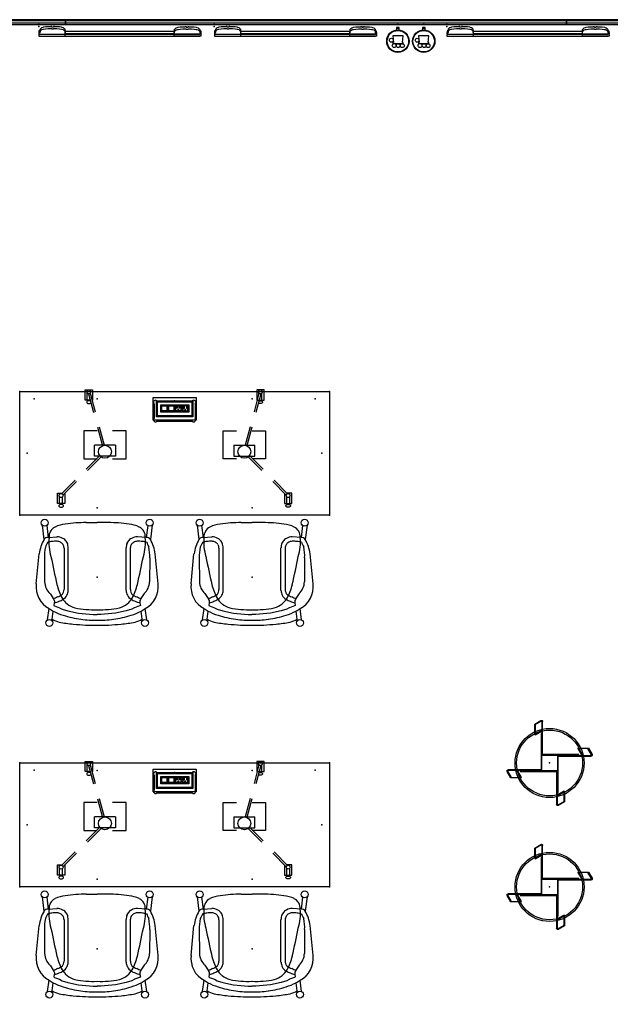
# Model space of a CAD drawing. Units: inches. Extents: x -305 to 305, y -225 to 188.
# Drawn here: x -130 to -16, y -3 to 187 of the extents above; entities that cross this region are included whole.
import ezdxf

# ---------------------------------------------------------------- set-up
doc = ezdxf.new("R2010")
doc.units = ezdxf.units.IN
doc.header["$MEASUREMENT"] = 0
for name, color, linetype in [('DISPLAY', 5, 'Continuous'), ('ELEC', 1, 'Continuous'), ('SEAT', 5, 'Continuous'), ('TABLE', 6, 'Continuous'), ('WALL', 7, 'Continuous')]:
    doc.layers.add(name, color=color, linetype=linetype)

# ---------------------------------------------------------------- blocks, each defined once
blk = doc.blocks.new('sam3lmp-2460_0p')
at = {"layer": 'ELEC'}
for p, q in [((25.84, -1.17), (34.16, -1.17)), ((25.84, -5.59), (25.84, -1.17)), ((26.5, -1.83), (33.5, -1.83)), ((26.5, -4.93), (26.5, -1.83)), ((33.5, -1.83), (33.5, -4.93)), ((34.16, -1.17), (34.16, -5.59)), ((26.68, -2.01), (33.32, -2.01)), ((26.68, -4.76), (26.68, -2.01)), ((27.32, -2.6, 0), (32.76, -2.6, 0)), ((27.32, -4.02, 0), (27.32, -2.6, 0)), ((27.47, -3, 0), (27.47, -2.8, 0)), ((27.47, -3.46, 0), (27.47, -3.08, 0)), ((27.47, -3.79, 0), (27.47, -3.52, 0)), ((27.51, -3.27, 0), (27.51, -2.85, 0)), ((27.51, -3.73, 0), (27.51, -3.31, 0)), ((27.52, -2.75, 0), (27.97, -2.75, 0)), ((27.57, -2.79, 0), (27.97, -2.79, 0)), ((27.98, -3.8, 0), (27.57, -3.8, 0)), ((28.01, -2.75, 0), (28.51, -2.75, 0)), ((28.01, -2.79, 0), (28.45, -2.79, 0)), ((28.45, -3.8, 0), (28.04, -3.8, 0)), ((28.52, -2.85, 0), (28.52, -3.24, 0)), ((28.52, -3.27, 0), (28.52, -3.73, 0)), ((28.56, -2.8, 0), (28.56, -3.05, 0)), ((28.56, -3.1, 0), (28.56, -3.39, 0)), ((28.56, -3.49, 0), (28.56, -3.79, 0)), ((28.69, -4.02, 0), (28.69, -2.6, 0)), ((28.82, -3, 0), (28.82, -2.8, 0)), ((28.82, -3.46, 0), (28.82, -3.08, 0)), ((28.82, -3.79, 0), (28.82, -3.52, 0)), ((28.86, -3.27, 0), (28.86, -2.85, 0)), ((28.86, -3.73, 0), (28.86, -3.31, 0)), ((28.87, -2.75, 0), (29.32, -2.75, 0)), ((28.92, -2.79, 0), (29.32, -2.79, 0)), ((29.33, -3.8, 0), (28.92, -3.8, 0)), ((29.36, -2.75, 0), (29.86, -2.75, 0)), ((29.36, -2.79, 0), (29.8, -2.79, 0)), ((29.8, -3.8, 0), (29.39, -3.8, 0)), ((29.87, -2.85, 0), (29.87, -3.24, 0)), ((29.87, -3.27, 0), (29.87, -3.73, 0)), ((29.91, -2.8, 0), (29.91, -3.05, 0)), ((29.91, -3.1, 0), (29.91, -3.39, 0)), ((29.91, -3.49, 0), (29.91, -3.79, 0)), ((30.04, -4.02, 0), (30.04, -2.6, 0)), ((30.17, -3, 0), (30.17, -2.8, 0)), ((30.17, -3.46, 0), (30.17, -3.08, 0)), ((30.17, -3.79, 0), (30.17, -3.52, 0)), ((30.21, -3.27, 0), (30.21, -2.85, 0)), ((30.21, -3.73, 0), (30.21, -3.31, 0)), ((30.22, -2.75, 0), (30.67, -2.75, 0)), ((30.27, -2.79, 0), (30.67, -2.79, 0)), ((30.68, -3.8, 0), (30.27, -3.8, 0)), ((30.39, -2.9, 0), (30.5, -2.9, 0)), ((30.39, -3.07, 0), (30.39, -2.9, 0)), ((30.39, -3.27, 0), (30.39, -3.1, 0)), ((30.5, -3.27, 0), (30.39, -3.27, 0)), ((30.5, -2.9, 0), (30.5, -3.08, 0)), ((30.5, -3.11, 0), (30.5, -3.27, 0)), ((30.61, -3.69, 0), (30.61, -3.6, 0)), ((30.61, -3.69, 0), (30.71, -3.69, 0)), ((30.71, -2.75, 0), (31.21, -2.75, 0)), ((30.71, -2.79, 0), (31.15, -2.79, 0)), ((30.71, -3.69, 0), (30.81, -3.69, 0)), ((31.15, -3.8, 0), (30.74, -3.8, 0)), ((30.81, -3.69, 0), (30.81, -3.6, 0)), ((30.89, -2.9, 0), (31, -2.9, 0)), ((30.89, -3.07, 0), (30.89, -2.9, 0)), ((30.89, -3.27, 0), (30.89, -3.1, 0)), ((31, -3.27, 0), (30.89, -3.27, 0)), ((31, -2.9, 0), (31, -3.07, 0)), ((31, -3.1, 0), (31, -3.27, 0)), ((31.22, -2.85, 0), (31.22, -3.24, 0)), ((31.22, -3.27, 0), (31.22, -3.73, 0)), ((31.26, -2.8, 0), (31.26, -3.05, 0)), ((31.26, -3.1, 0), (31.26, -3.39, 0)), ((31.26, -3.49, 0), (31.26, -3.79, 0)), ((31.52, -2.8, 0), (31.52, -3.05, 0)), ((31.52, -3.1, 0), (31.52, -3.39, 0)), ((31.52, -3.49, 0), (31.52, -3.79, 0)), ((31.56, -2.85, 0), (31.56, -3.24, 0)), ((31.56, -3.27, 0), (31.56, -3.73, 0)), ((32.06, -2.75, 0), (31.57, -2.75, 0)), ((32.07, -2.79, 0), (31.62, -2.79, 0)), ((31.62, -3.8, 0), (32.03, -3.8, 0)), ((31.88, -2.9, 0), (31.77, -2.9, 0)), ((31.77, -2.9, 0), (31.77, -3.07, 0)), ((31.77, -3.1, 0), (31.77, -3.27, 0)), ((31.77, -3.27, 0), (31.88, -3.27, 0)), ((31.88, -3.07, 0), (31.88, -2.9, 0)), ((31.88, -3.27, 0), (31.88, -3.1, 0)), ((31.96, -3.69, 0), (31.96, -3.6, 0)), ((32.06, -3.69, 0), (31.96, -3.69, 0)), ((32.16, -3.69, 0), (32.07, -3.69, 0)), ((32.09, -3.8, 0), (32.5, -3.8, 0)), ((32.56, -2.75, 0), (32.11, -2.75, 0)), ((32.5, -2.79, 0), (32.11, -2.79, 0)), ((32.16, -3.69, 0), (32.16, -3.6, 0)), ((32.38, -2.9, 0), (32.27, -2.9, 0)), ((32.27, -2.9, 0), (32.27, -3.08, 0)), ((32.27, -3.11, 0), (32.27, -3.27, 0)), ((32.27, -3.27, 0), (32.38, -3.27, 0)), ((32.38, -3.07, 0), (32.38, -2.9, 0)), ((32.38, -3.27, 0), (32.38, -3.1, 0)), ((32.57, -3.27, 0), (32.57, -2.85, 0)), ((32.57, -3.73, 0), (32.57, -3.31, 0)), ((32.61, -3, 0), (32.61, -2.8, 0)), ((32.61, -3.46, 0), (32.61, -3.08, 0)), ((32.61, -3.79, 0), (32.61, -3.52, 0)), ((32.76, -2.6, 0), (32.76, -4.02, 0)), ((33.32, -2.01), (33.32, -4.76)), ((34.16, -5.59), (25.84, -5.59)), ((33.5, -4.93), (26.5, -4.93)), ((33.32, -4.76), (26.68, -4.76)), ((32.76, -4.02, 0), (27.32, -4.02, 0)), ((27.98, -3.84, 0), (27.52, -3.84, 0)), ((28.51, -3.84, 0), (28.05, -3.84, 0)), ((29.33, -3.84, 0), (28.87, -3.84, 0)), ((29.86, -3.84, 0), (29.4, -3.84, 0)), ((30.68, -3.84, 0), (30.22, -3.84, 0)), ((31.21, -3.84, 0), (30.75, -3.84, 0)), ((31.57, -3.84, 0), (32.02, -3.84, 0)), ((32.09, -3.84, 0), (32.56, -3.84, 0))]:
    blk.add_line(p, q, dxfattribs=at)
for centre, radius, start, end in [((27.52, -2.8, 0), 0.05, 90, 180), ((27.52, -3.79, 0), 0.05, 180, 270), ((27.57, -2.85, 0), 0.063, 90, 180), ((27.57, -3.73, 0), 0.063, 180, 270), ((28.45, -2.85, 0), 0.063, 360, 90), ((28.45, -3.73, 0), 0.063, 270, 0), ((28.51, -2.8, 0), 0.05, 0, 90), ((28.51, -3.79, 0), 0.05, 270, 360), ((28.87, -2.8, 0), 0.05, 90, 180), ((28.87, -3.79, 0), 0.05, 180, 270), ((28.92, -2.85, 0), 0.063, 90, 180), ((28.92, -3.73, 0), 0.063, 180, 270), ((29.8, -2.85, 0), 0.063, 360, 90), ((29.8, -3.73, 0), 0.063, 270, 0), ((29.86, -2.8, 0), 0.05, 0, 90), ((29.86, -3.79, 0), 0.05, 270, 360), ((30.22, -2.8, 0), 0.05, 90, 180), ((30.22, -3.79, 0), 0.05, 180, 270), ((30.27, -2.85, 0), 0.063, 90, 180), ((30.27, -3.73, 0), 0.063, 180, 270), ((30.71, -3.6, 0), 0.103, 90.1522, 177.1377), ((30.71, -3.6, 0), 0.103, 2.8623, 81.906), ((31.15, -2.85, 0), 0.063, 360, 90), ((31.15, -3.73, 0), 0.063, 270, 0), ((31.21, -2.8, 0), 0.05, 0, 90), ((31.21, -3.79, 0), 0.05, 270, 360), ((31.57, -2.8, 0), 0.05, 90, 180), ((31.57, -3.79, 0), 0.05, 180, 270), ((31.62, -2.85, 0), 0.063, 90, 180), ((31.62, -3.73, 0), 0.063, 180, 270), ((32.06, -3.6, 0), 0.103, 98.094, 177.1377), ((32.06, -3.6, 0), 0.103, 2.8623, 89.8478), ((32.5, -2.85, 0), 0.063, 360, 90), ((32.5, -3.73, 0), 0.063, 270, 0), ((32.56, -2.8, 0), 0.05, 0, 90), ((32.56, -3.79, 0), 0.05, 270, 360)]:
    blk.add_arc(centre, radius, start, end, dxfattribs=at)
blk.add_point((30, -1.83), dxfattribs=at)
at = {"layer": 'TABLE'}
for p, q in [((0, 0), (60, 0)), ((0, -24), (0, 0)), ((12.67, 0.32), (14.1, 0.32)), ((12.67, -1.68), (12.67, 0.32)), ((13.08, 0.09), (13.08, 0.32)), ((13.68, 0.13), (13.68, 0.32)), ((14.1, 0.32), (14.1, -1.68)), ((47.33, 0.32), (45.9, 0.32)), ((45.9, 0.32), (45.9, -1.68)), ((46.32, 0.13), (46.32, 0.32)), ((46.92, 0.09), (46.92, 0.32)), ((47.33, -1.68), (47.33, 0.32)), ((60, 0), (60, -24)), ((13.62, -1.68), (12.67, -1.68)), ((13.08, -1.88), (12.97, -2.01)), ((13.08, -1.68), (13.08, -0.32)), ((13.21, -1.85), (13.08, -1.88)), ((13.61, -1.85), (13.21, -1.85)), ((13.28, -1.85), (13.28, -1.67)), ((13.29, -0.47), (14.26, -4.07)), ((13.53, -1.67), (13.53, -1.85)), ((13.67, -1.86), (13.61, -1.85)), ((13.66, -0.38), (14.62, -3.97)), ((13.68, -0.47), (13.68, -0.35)), ((14.1, -1.68), (14.01, -1.68)), ((26.02, -1.83), (26.03, -1.83)), ((26.02, -1.83), (26.02, -1.83)), ((26.58, -1.83), (33.42, -1.83)), ((33.97, -1.83), (33.98, -1.83)), ((33.98, -1.83), (33.98, -1.83)), ((46.34, -0.38), (45.38, -3.97)), ((46.71, -0.47), (45.74, -4.07)), ((45.9, -1.68), (47.33, -1.68)), ((46.32, -0.47), (46.32, -0.35)), ((46.33, -1.86), (46.39, -1.85)), ((46.39, -1.85), (46.79, -1.85)), ((46.47, -1.67), (46.47, -1.85)), ((46.72, -1.85), (46.72, -1.67)), ((46.79, -1.85), (46.92, -1.88)), ((46.92, -1.68), (46.92, -0.32)), ((46.92, -1.88), (47.03, -2.01)), ((12.97, -2.01), (12.97, -2.18)), ((12.97, -2.18), (13.08, -2.31)), ((13.08, -2.31), (13.21, -2.35)), ((13.21, -2.35), (13.6, -2.35)), ((13.6, -2.35), (13.73, -2.31)), ((13.73, -2.31), (13.77, -2.26)), ((26.02, -2.39), (26.02, -5.25)), ((33.98, -2.39), (33.98, -5.25)), ((46.27, -2.31), (46.23, -2.26)), ((46.4, -2.35), (46.27, -2.31)), ((46.79, -2.35), (46.4, -2.35)), ((46.92, -2.31), (46.79, -2.35)), ((47.03, -2.18), (46.92, -2.31)), ((47.03, -2.01), (47.03, -2.18)), ((15.04, -6.96), (16.01, -10.56)), ((15.4, -6.87), (16.37, -10.46)), ((26.02, -5.8), (26.02, -5.81)), ((26.02, -5.81), (26.03, -5.81)), ((26.58, -5.81), (33.42, -5.81)), ((33.97, -5.81), (33.98, -5.81)), ((33.98, -5.8), (33.98, -5.81)), ((44.6, -6.87), (43.63, -10.46)), ((44.96, -6.96), (43.99, -10.56)), ((12.4, -7.65), (12.4, -13.05)), ((15, -7.65), (12.4, -7.65)), ((20.6, -7.65), (18, -7.65)), ((20.6, -13.05), (20.6, -7.65)), ((39.4, -13.05), (39.4, -7.65)), ((39.4, -7.65), (42, -7.65)), ((45, -7.65), (47.6, -7.65)), ((47.6, -7.65), (47.6, -13.05)), ((14.45, -12.57), (14.45, -10.45)), ((18.54, -10.45), (18.54, -12.57)), ((41.46, -10.45), (41.46, -12.57)), ((45.55, -12.57), (45.55, -10.45)), ((12.4, -13.05), (15, -13.05)), ((12.87, -15.08), (15.5, -12.45)), ((13.14, -15.35), (15.77, -12.72)), ((18, -13.05), (20.6, -13.05)), ((42, -13.05), (39.4, -13.05)), ((46.86, -15.35), (44.23, -12.72)), ((47.13, -15.08), (44.5, -12.45)), ((47.6, -13.05), (45, -13.05)), ((8.12, -19.83), (10.75, -17.2)), ((8.38, -20.1), (11.01, -17.47)), ((51.62, -20.1), (48.99, -17.47)), ((51.88, -19.83), (49.25, -17.2)), ((7.29, -19.75), (8.2, -19.75)), ((7.29, -21.75), (7.29, -19.75)), ((7.7, -19.99), (7.7, -19.75)), ((7.7, -21.75), (7.7, -20.39)), ((8.3, -21.75), (8.3, -20.43)), ((8.72, -19.75), (8.72, -21.75)), ((51.28, -19.75), (51.28, -21.75)), ((51.7, -21.75), (51.7, -20.43)), ((52.71, -19.75), (51.8, -19.75)), ((52.3, -19.99), (52.3, -19.75)), ((52.3, -21.75), (52.3, -20.39)), ((52.71, -21.75), (52.71, -19.75)), ((8.72, -21.75), (7.29, -21.75)), ((7.7, -21.96), (7.59, -22.09)), ((7.59, -22.09), (7.59, -22.26)), ((7.59, -22.26), (7.7, -22.39)), ((7.83, -21.93), (7.7, -21.96)), ((7.7, -22.39), (7.83, -22.42)), ((8.23, -21.93), (7.83, -21.93)), ((7.83, -22.42), (8.23, -22.42)), ((7.9, -21.92), (7.9, -21.75)), ((8.15, -21.75), (8.15, -21.92)), ((8.35, -21.96), (8.23, -21.93)), ((8.23, -22.42), (8.35, -22.38)), ((8.46, -22.09), (8.35, -21.96)), ((8.35, -22.38), (8.46, -22.26)), ((8.46, -22.26), (8.46, -22.09)), ((51.28, -21.75), (52.71, -21.75)), ((51.54, -22.09), (51.65, -21.96)), ((51.54, -22.26), (51.54, -22.09)), ((51.65, -22.38), (51.54, -22.26)), ((51.65, -21.96), (51.77, -21.93)), ((51.77, -22.42), (51.65, -22.38)), ((51.77, -21.93), (52.17, -21.93)), ((52.17, -22.42), (51.77, -22.42)), ((51.85, -21.75), (51.85, -21.92)), ((52.1, -21.92), (52.1, -21.75)), ((52.17, -21.93), (52.3, -21.96)), ((52.3, -22.39), (52.17, -22.42)), ((52.3, -21.96), (52.41, -22.09)), ((52.41, -22.26), (52.3, -22.39)), ((52.41, -22.09), (52.41, -22.26)), ((60, -24), (0, -24))]:
    blk.add_line(p, q, dxfattribs=at)
at = {"layer": 'TABLE', "extrusion": (0, -1, 2.22045e-16)}
for p, q in [((18.54, -10.45), (14.45, -10.45)), ((41.46, -10.45), (45.55, -10.45)), ((18.54, -12.57), (14.45, -12.57)), ((41.46, -12.57), (45.55, -12.57))]:
    blk.add_line(p, q, dxfattribs=at)
at = {"layer": 'TABLE'}
for centre, radius in [((13.39, -0.11), 0.375), ((46.61, -0.11), 0.375), ((16.5, -11.7), 1.25), ((43.5, -11.7), 1.25), ((8.01, -20.19), 0.375), ((51.99, -20.19), 0.375)]:
    blk.add_circle(centre, radius, dxfattribs=at)
for centre, start, end in [((26.3, -2.11), 45.1554, 224.8446), ((33.7, -2.11), 315.1554, 134.8446), ((26.3, -5.53), 135.1554, 314.8446), ((33.7, -5.53), 225.1554, 44.8446)]:
    blk.add_arc(centre, 0.394, start, end, dxfattribs=at)
for p in [(0, 0), (60, 0), (2.78, -1.42), (15, -1.46), (45, -1.46), (57.23, -1.42), (1.46, -12), (58.54, -12), (15, -22.54), (45, -22.54), (0, -24), (60, -24)]:
    blk.add_point(p, dxfattribs=at)
blk = doc.blocks.new('onocsn120_0p')
at = {"layer": 'SEAT'}
for p, q in [((-2.87, 7.53), (-1.67, 8.23)), ((-1.59, 8.13), (-2.81, 7.43)), ((-1.67, 8.23), (-1.66, 8.22)), ((-1.66, 8.22), (-1.65, 8.23)), ((-1.47, 1.52), (-1.47, 8.06)), ((-1.35, 8.06), (-1.35, 8.03)), ((-1.35, 1.64), (-1.35, 8.03)), ((-2.81, 7.43), (-2.87, 7.53)), ((-2.87, 5.55), (-2.87, 7.53)), ((-1.65, 6.26), (-2.87, 5.55)), ((-2.81, 7.43), (-2.81, 5.45)), ((-2.81, 5.45), (-1.59, 6.15)), ((-2.87, 5.55), (-2.81, 5.45)), ((-1.64, 5.69), (-1.64, -1.35)), ((-1.52, 5.69), (-1.64, 5.69)), ((-1.52, -1.47), (-1.52, 5.69)), ((5.55, 2.87), (5.45, 2.81)), ((7.43, 2.81), (5.45, 2.81)), ((5.45, 2.81), (6.15, 1.59)), ((5.55, 2.87), (7.53, 2.87)), ((6.26, 1.64), (5.55, 2.87)), ((7.43, 2.81), (7.53, 2.87)), ((8.13, 1.59), (7.43, 2.81)), ((7.53, 2.87), (8.23, 1.67)), ((-1.47, 1.52), (5.69, 1.52)), ((5.69, 1.64), (-1.35, 1.64)), ((1.52, 1.47), (1.52, -5.69)), ((1.52, 1.47), (8.06, 1.47)), ((1.64, -5.69), (1.64, 1.35)), ((1.64, 1.35), (8.03, 1.35)), ((5.69, 1.52), (5.69, 1.64)), ((8.06, 1.35), (8.03, 1.35)), ((8.23, 1.67), (8.22, 1.66)), ((8.22, 1.66), (8.23, 1.65)), ((-8.22, -1.66), (-8.23, -1.65)), ((-8.23, -1.67), (-8.22, -1.66)), ((-7.53, -2.87), (-8.23, -1.67)), ((-8.13, -1.59), (-7.43, -2.81)), ((-8.06, -1.35), (-8.03, -1.35)), ((-1.52, -1.47), (-8.06, -1.47)), ((-1.64, -1.35), (-8.03, -1.35)), ((-6.26, -1.65), (-5.55, -2.87)), ((-5.45, -2.81), (-6.15, -1.59)), ((1.47, -1.52), (-5.69, -1.52)), ((-5.69, -1.52), (-5.69, -1.64)), ((-5.69, -1.64), (1.35, -1.64)), ((1.35, -1.64), (1.35, -8.03)), ((1.47, -1.52), (1.47, -8.06)), ((-7.43, -2.81), (-7.53, -2.87)), ((-5.55, -2.87), (-7.53, -2.87)), ((-7.43, -2.81), (-5.45, -2.81)), ((-5.55, -2.87), (-5.45, -2.81)), ((1.52, -5.69), (1.64, -5.69)), ((2.81, -5.45), (1.59, -6.15)), ((1.65, -6.26), (2.87, -5.55)), ((2.87, -5.55), (2.81, -5.45)), ((2.81, -7.43), (2.81, -5.45)), ((2.87, -5.55), (2.87, -7.53)), ((1.59, -8.13), (2.81, -7.43)), ((2.87, -7.53), (1.67, -8.23)), ((2.81, -7.43), (2.87, -7.53)), ((1.35, -8.06), (1.35, -8.03)), ((1.66, -8.22), (1.65, -8.23)), ((1.67, -8.23), (1.66, -8.22))]:
    blk.add_line(p, q, dxfattribs=at)
for points in [[(-1.65, 8.23, -0.575944), (-1.35, 8.06)], [(-1.47, 8.06, 0.578054), (-1.59, 8.13)], [(-1.35, 8.03, -0.001862), (-1.35, 8.03, -0.003617), (-1.35, 8.03, -0.002764), (-1.35, 8.03)], [(-1.35, 6.09, 0.577632), (-1.65, 6.26)], [(-1.59, 6.15, -0.575944), (-1.47, 6.09)], [(6.09, 1.35, 0.577632), (6.26, 1.64)], [(6.15, 1.59, -0.575944), (6.09, 1.47)], [(8.03, 1.35, -0.001862), (8.03, 1.35, -0.003617), (8.03, 1.35, -0.002764), (8.03, 1.35)], [(8.23, 1.65, -0.575944), (8.06, 1.35)], [(8.06, 1.47, 0.578054), (8.13, 1.59)], [(-8.23, -1.65, -0.575944), (-8.06, -1.35)], [(-8.06, -1.47, 0.578054), (-8.13, -1.59)], [(-8.03, -1.35, -0.001862), (-8.03, -1.35, -0.003617), (-8.03, -1.35, -0.002764), (-8.03, -1.35)], [(-6.09, -1.35, 0.577632), (-6.26, -1.65)], [(-6.15, -1.59, -0.575944), (-6.09, -1.47)], [(1.35, -6.09, 0.577632), (1.65, -6.26)], [(1.59, -6.15, -0.575944), (1.47, -6.09)], [(1.35, -8.03, -0.001862), (1.35, -8.03, -0.003617), (1.35, -8.03, -0.002764), (1.35, -8.03)], [(1.65, -8.23, -0.575944), (1.35, -8.06)], [(1.47, -8.06, 0.578054), (1.59, -8.13)]]:
    blk.add_lwpolyline(points, format="xyb", dxfattribs=at)
for radius in [6.69, 6.38]:
    blk.add_circle((0, 0), radius, dxfattribs=at)
blk.add_point((0, 0), dxfattribs=at)
blk = doc.blocks.new('1knn4fp_0p')
at = {"layer": 'SEAT'}
for p, q in [((-1.3, 11.81), (4.53, 11.25)), ((-8.29, 9.6), (-6.1, 9.31)), ((3.72, 10.22), (-0.9, 10.17)), ((10.07, 10.65), (7.28, 10.3)), ((9.99, 9.78), (7.68, 9.48)), ((-8.43, 8.75), (-8.16, 8.71)), ((-8.16, 8.71), (-6.57, 8.51)), ((-5.57, 8.24), (-5.91, 7.29)), ((-5.55, 8.24), (-5.57, 8.24)), ((-5.53, 8.26), (-5.55, 8.24)), ((-5.46, 8.39), (-5.53, 8.26)), ((-5, 8.33), (-5.46, 8.39)), ((-4.86, 8.29), (-5, 8.33)), ((-4.68, 8.29), (-4.86, 8.29)), ((-4.51, 8.33), (-4.68, 8.29)), ((-4.33, 8.42), (-4.51, 8.33)), ((-4.15, 8.52), (-4.33, 8.42)), ((-3.18, 9.13), (-4.15, 8.52)), ((7.68, 9.48), (7.81, 7.78)), ((-6.22, 6.76), (-6.55, 5.67)), ((-5.91, 7.29), (-6.22, 6.76)), ((5.63, 6.42), (-2.39, 6.42)), ((-6.55, 5.67), (-7, 3.6)), ((-2.61, 5.6), (5.66, 5.6)), ((-7, 3.6), (-7.25, 0.76)), ((10.59, 2.11), (10.6, 0)), ((-7.25, 0.76), (-7.23, 0.02)), ((-7.25, -0.72), (-7.23, 0.02)), ((-7, -3.57), (-7.25, -0.72)), ((10.59, -2.12), (10.6, 0)), ((-6.55, -5.63), (-7, -3.57)), ((-6.22, -6.72), (-6.55, -5.63)), ((-2.61, -5.6), (5.66, -5.6)), ((-5.93, -7.17), (-6.22, -6.72)), ((-5.91, -7.26), (-5.93, -7.17)), ((-5.57, -8.2), (-5.91, -7.26)), ((5.63, -6.42), (-2.39, -6.42)), ((-8.43, -8.75), (-8.16, -8.71)), ((-8.29, -9.6), (-6.1, -9.31)), ((-8.16, -8.71), (-6.57, -8.51)), ((-5.55, -8.2), (-5.57, -8.2)), ((-5.53, -8.23), (-5.55, -8.2)), ((-5.46, -8.36), (-5.53, -8.23)), ((-5, -8.29), (-5.46, -8.36)), ((-4.86, -8.25), (-5, -8.29)), ((-4.68, -8.25), (-4.86, -8.25)), ((-4.51, -8.29), (-4.68, -8.25)), ((-4.33, -8.38), (-4.51, -8.29)), ((-4.15, -8.48), (-4.33, -8.38)), ((-3.18, -9.09), (-4.15, -8.48)), ((7.68, -9.48), (7.81, -7.78)), ((9.99, -9.79), (7.68, -9.48)), ((-1.3, -11.81), (4.53, -11.25)), ((3.72, -10.18), (-0.9, -10.13)), ((10.07, -10.65), (7.28, -10.31))]:
    blk.add_line(p, q, dxfattribs=at)
for centre in [(-8.86, 9.26), (10.54, 10.17), (-8.86, -9.26), (10.54, -10.17)]:
    blk.add_circle(centre, 0.67, dxfattribs=at)
for centre, radius, start, end in [((-1.87, 7.04), 4.8, 83.1773, 151.7764), ((-0.83, 7.01), 3.17, 91.2521, 137.8609), ((4.15, 2.72), 7.51, 76.9574, 93.2983), ((3.13, 2.7), 8.66, 61.3118, 80.6992), ((3.4, 3.95), 6.55, 58.7104, 68.1169), ((-11.31, 6.43), 18.38, 7.2654, 9.7912), ((6.89, 9.6), 0.808, 351.6159, 60.4759), ((-4.45, 6.48), 4.33, 148.9487, 168.3917), ((0.47, 4.52), 8.09, 150.4701, 165.2441), ((25.75, -9.77), 37.13, 149.0853, 150.5152), ((-0.08, 9.5), 5.06, 194.0015, 204.6922), ((-2.21, 8.88), 1.97, 191.3169, 217.2742), ((1.05, -2.43), 10.52, 103.5648, 118.9411), ((-1.8, 8.05), 2.02, 190.6452, 218.5825), ((70.43, -313.71), 329.43, 101.6373, 102.5984), ((6.79, -0.48), 9.84, 84.643, 106.5453), ((5.19, 7.9), 1.78, 332.9719, 354.8254), ((-10.03, 7.65), 16.99, 0.3134, 3.7298), ((5.78, 7.7), 2.02, 328.9062, 2.444), ((7.83, 7.22), 2.11, 26.7666, 93.5654), ((3.86, 5.44), 6.46, 6.5557, 24.9391), ((13.79, 2.64), 22.97, 168.1573, 175.024), ((9.56, 0.82), 17.86, 161.1807, 172.5206), ((-1.23, 2.83), 4.94, 142.6781, 162.6862), ((-2.27, 3.54), 3.69, 118.7665, 141.71), ((-0.73, 8.76), 4.18, 199.1931, 210.9234), ((-2.69, 7.56), 1.89, 210.3548, 244.9814), ((-2.52, 7.56), 1.96, 240.5289, 267.4305), ((-2.56, 7.65), 1.18, 226.0762, 253.5003), ((-2.46, 7.45), 1.04, 245.0713, 273.6673), ((5.62, 7.74), 1.32, 270.3445, 300.671), ((5.59, 8.54), 2.94, 271.3883, 290.0505), ((5.63, 7.73), 1.31, 300.6999, 330.9904), ((3.03, 11.89), 7.08, 300.2415, 303.5983), ((5.99, 7.41), 1.7, 304.0749, 333.6495), ((-25.84, 1.37), 36.44, 1.1652, 7.5788), ((33.59, 0.16), 42.91, 174.029, 180.3777), ((12.21, 0.66), 18.52, 168.6674, 181.9772), ((12.17, 0.32), 20.52, 172.0783, 181.0506), ((33.59, -0.16), 42.91, 179.6223, 185.971), ((12.17, -0.32), 20.52, 178.9494, 187.9217), ((12.21, -0.66), 18.52, 178.0228, 191.3326), ((9.56, -0.82), 17.86, 187.4794, 198.8193), ((-25.84, -1.37), 36.44, 352.4212, 358.8348), ((13.79, -2.64), 22.97, 184.976, 191.8427), ((-1.23, -2.83), 4.94, 197.3138, 217.3219), ((-2.52, -7.56), 1.96, 92.5695, 119.4711), ((5.59, -8.54), 2.94, 69.9495, 88.6117), ((-4.45, -6.48), 4.33, 191.6083, 211.0513), ((0.47, -4.52), 8.09, 194.7559, 209.5299), ((-2.27, -3.54), 3.69, 218.29, 241.2335), ((-0.08, -9.5), 5.06, 155.3078, 165.9985), ((-0.73, -8.76), 4.18, 149.0766, 160.8069), ((-2.69, -7.56), 1.89, 115.0186, 149.6452), ((1.05, 2.43), 10.52, 241.0589, 256.4352), ((-1.8, -8.06), 2.02, 141.4175, 169.3548), ((-2.56, -7.65), 1.18, 106.4997, 133.9238), ((-2.46, -7.46), 1.04, 86.3327, 114.9287), ((5.62, -7.74), 1.32, 59.329, 89.6555), ((5.63, -7.73), 1.31, 29.0096, 59.3001), ((3.03, -11.89), 7.08, 56.4017, 59.7585), ((5.19, -7.9), 1.78, 5.1746, 27.0281), ((5.99, -7.41), 1.7, 26.3505, 55.9251), ((5.88, -7.66), 1.92, 356.1608, 31.5471), ((3.86, -5.44), 6.46, 335.0609, 353.4443), ((25.75, 9.77), 37.13, 209.4848, 210.9147), ((-1.87, -7.04), 4.8, 208.2236, 276.8227), ((-2.21, -8.88), 1.97, 142.7258, 168.6831), ((-0.83, -6.97), 3.17, 222.1391, 268.7479), ((70.43, 313.71), 329.43, 257.4016, 258.3627), ((6.79, 0.48), 9.84, 253.4547, 275.357), ((-11.31, -6.43), 18.38, 350.2088, 352.7346), ((-10.03, -7.65), 16.99, 356.2702, 359.6866), ((6.89, -9.6), 0.808, 299.5241, 8.3841), ((7.83, -7.22), 2.11, 266.4346, 333.2334), ((4.15, -2.68), 7.51, 266.7017, 283.0426), ((3.13, -2.71), 8.66, 279.3008, 298.6882), ((78.66, -167.16), 173.21, 114.5093, 114.8593)]:
    blk.add_arc(centre, radius, start, end, dxfattribs=at)
blk.add_point((0, 0), dxfattribs=at)
blk = doc.blocks.new('gexrl_96_0p')
at = {"layer": 'DISPLAY'}
for p, q in [((0, -0.93), (0, 0)), ((97, 0), (0, 0)), ((97, 0), (97, -0.93)), ((97, -0.2), (0, -0.2)), ((97, -0.7), (0, -0.7)), ((0, -0.93), (97, -0.93))]:
    blk.add_line(p, q, dxfattribs=at)
for p in [(0, 0), (97, 0)]:
    blk.add_point(p, dxfattribs=at)
blk = doc.blocks.new('gexrl_48_0p')
at = {"layer": 'DISPLAY'}
for p, q in [((0, -0.93), (0, 0)), ((49, 0), (0, 0)), ((49, 0), (49, -0.93)), ((49, -0.2), (0, -0.2)), ((49, -0.7), (0, -0.7)), ((0, -0.93), (49, -0.93))]:
    blk.add_line(p, q, dxfattribs=at)
for p in [(0, 0), (49, 0)]:
    blk.add_point(p, dxfattribs=at)
blk = doc.blocks.new('gexmk_1_0p')
at = {"layer": 'DISPLAY'}
for p, q in [((0.25, -0.57), (-0.25, -0.57)), ((-0.25, -0.57), (-0.25, -1.09)), ((0.25, -1.09), (0.25, -0.57)), ((1.01, -2.21), (-0.99, -2.21)), ((-0.99, -2.21), (-0.86, -3.46)), ((-0.86, -3.46), (-0.99, -3.46)), ((-0.99, -3.46, 0), (-0.99, -3.71, 0)), ((-0.99, -3.71), (1.01, -3.71)), ((0.89, -3.46), (1.01, -2.21)), ((1.01, -3.46), (0.89, -3.46)), ((1.01, -3.71, 0), (1.01, -3.46, 0))]:
    blk.add_line(p, q, dxfattribs=at)
for centre, radius in [((0, -3.24), 2.17), ((0, -3.24), 2.08), ((-1.27, -3.05), 0.375), ((-0.72, -4.08), 0.375), ((0.07, -4.09), 0.375), ((0.84, -4.1), 0.375)]:
    blk.add_circle(centre, radius, dxfattribs=at)
for p in [(0, 0), (0, -0.7)]:
    blk.add_point(p, dxfattribs=at)
blk = doc.blocks.new('gexsb_e4_0p')
at = {"layer": 'DISPLAY'}
for p, q in [((0.04, -1.24), (0.01, -1.83)), ((0.01, -1.83), (0.02, -1.85)), ((0.02, -1.85), (5.12, -1.85)), ((0.05, -1.23), (0.04, -1.24)), ((0.17, -1.23), (0.05, -1.23)), ((0.18, -1.22), (0.17, -1.23)), ((0.19, -1.21), (0.18, -1.22)), ((0.23, -1.15), (0.19, -1.21)), ((0.21, -1.85), (0.21, -1.86)), ((0.21, -1.86), (31.21, -1.86)), ((0.24, -1.01), (0.23, -1.07)), ((0.23, -1.07), (0.23, -1.15)), ((0.25, -0.98), (0.24, -1.01)), ((0.28, -0.88), (0.25, -0.98)), ((0.38, -0.75), (0.28, -0.88)), ((0.55, -0.64), (0.38, -0.75)), ((0.78, -0.56), (0.55, -0.64)), ((0.91, -0.53), (0.78, -0.56)), ((1.33, -0.47), (0.91, -0.53)), ((1.84, -0.45), (1.33, -0.47)), ((2.32, -0.44), (1.84, -0.45)), ((2.33, -0.41), (2.32, -0.42)), ((2.32, -0.42), (2.32, -0.44)), ((2.51, -0.41), (2.33, -0.41)), ((2.51, -0.46), (2.51, -0.41)), ((2.52, -0.5), (2.51, -0.46)), ((2.83, -0.5), (2.52, -0.5)), ((2.85, -0.45), (2.83, -0.5)), ((3.02, -0.41), (2.85, -0.41)), ((2.85, -0.41), (2.85, -0.45)), ((3.03, -0.42), (3.02, -0.41)), ((3.03, -0.44), (3.03, -0.42)), ((3.5, -0.45), (3.03, -0.44)), ((4.02, -0.47), (3.5, -0.45)), ((4.43, -0.52), (4.02, -0.47)), ((4.57, -0.56), (4.43, -0.52)), ((4.79, -0.64), (4.57, -0.56)), ((4.96, -0.75), (4.79, -0.64)), ((5.07, -0.88), (4.96, -0.75)), ((5.09, -0.93), (5.07, -0.88)), ((5.11, -1), (5.09, -0.93)), ((5.12, -1.08), (5.11, -1)), ((5.12, -1.16), (5.12, -1.08)), ((5.16, -1.22), (5.12, -1.16)), ((5.12, -1.85), (5.15, -1.84)), ((5.15, -1.84), (5.16, -1.36)), ((5.17, -1.22), (5.16, -1.22)), ((5.16, -1.36), (5.19, -1.35)), ((26.25, -1.36), (5.16, -1.36)), ((5.19, -1.23), (5.17, -1.22)), ((5.19, -1.35), (5.19, -1.23)), ((26.23, -1.23), (26.24, -1.22)), ((26.23, -1.35), (26.23, -1.23)), ((26.26, -1.36), (26.23, -1.35)), ((26.24, -1.22), (26.25, -1.22)), ((26.25, -1.22), (26.29, -1.16)), ((26.26, -1.84), (26.26, -1.36)), ((26.3, -1.85), (26.26, -1.84)), ((26.29, -1.08), (26.3, -1)), ((26.29, -1.16), (26.29, -1.08)), ((26.3, -1), (26.32, -0.93)), ((31.39, -1.85), (26.3, -1.85)), ((26.32, -0.93), (26.34, -0.88)), ((26.34, -0.88), (26.45, -0.75)), ((26.45, -0.75), (26.62, -0.64)), ((26.62, -0.64), (26.85, -0.56)), ((26.85, -0.56), (26.99, -0.52)), ((26.99, -0.52), (27.4, -0.47)), ((27.4, -0.47), (27.91, -0.45)), ((27.91, -0.45), (28.38, -0.44)), ((28.38, -0.42), (28.39, -0.41)), ((28.38, -0.44), (28.38, -0.42)), ((28.39, -0.41), (28.56, -0.41)), ((28.56, -0.41), (28.56, -0.45)), ((28.56, -0.45), (28.58, -0.5)), ((28.58, -0.5), (28.89, -0.5)), ((28.89, -0.5), (28.91, -0.46)), ((28.91, -0.46), (28.91, -0.41)), ((28.91, -0.41), (29.08, -0.41)), ((29.08, -0.41), (29.09, -0.42)), ((29.09, -0.42), (29.09, -0.44)), ((29.09, -0.44), (29.57, -0.45)), ((29.57, -0.45), (30.09, -0.47)), ((30.09, -0.47), (30.5, -0.53)), ((30.5, -0.53), (30.63, -0.56)), ((30.63, -0.56), (30.87, -0.64)), ((30.87, -0.64), (31.04, -0.75)), ((31.04, -0.75), (31.14, -0.88)), ((31.14, -0.88), (31.17, -0.98)), ((31.17, -0.98), (31.17, -1.01)), ((31.17, -1.01), (31.18, -1.07)), ((31.18, -1.07), (31.18, -1.15)), ((31.18, -1.15), (31.22, -1.21)), ((31.21, -1.86), (31.21, -1.85)), ((31.22, -1.21), (31.24, -1.22)), ((31.24, -1.22), (31.25, -1.23)), ((31.25, -1.23), (31.36, -1.23)), ((31.36, -1.23), (31.38, -1.24)), ((31.38, -1.24), (31.41, -1.83)), ((31.41, -1.83), (31.39, -1.85))]:
    blk.add_line(p, q, dxfattribs=at)
blk.add_point((0, 0), dxfattribs=at)

msp = doc.modelspace()

# ---------------------------------------------------------------- linework, layer by layer
at = {"layer": 'WALL'}
msp.add_lwpolyline([(305, -188.03), (305, 187.5), (-305, 187.5), (-305, -188.03)], dxfattribs=at)

# ---------------------------------------------------------------- block references
for name, p in [('gexrl_96_0p', (-218.5, 187.5)), ('gexrl_96_0p', (-121.5, 187.5)), ('gexrl_48_0p', (-24.5, 187.5)), ('gexsb_e4_0p', (-126.69, 186.57)), ('gexsb_e4_0p', (-126.69, 186.15)), ('gexsb_e4_0p', (-92.69, 186.57)), ('gexsb_e4_0p', (-92.69, 186.15)), ('gexmk_1_0p', (-57.13, 186.57)), ('gexmk_1_0p', (-52.13, 186.57)), ('gexsb_e4_0p', (-47.65, 186.57)), ('gexsb_e4_0p', (-47.65, 186.15)), ('sam3lmp-2460_0p', (-130.37, 115.5)), ('onocsn120_0p', (-27.75, 43.5)), ('sam3lmp-2460_0p', (-130.37, 43.5)), ('onocsn120_0p', (-27.75, 19.5))]:
    msp.add_blockref(name, p)
at = {"rotation": 90}
for p in [(-115.37, 79.5), (-85.37, 79.5), (-115.37, 7.5), (-85.37, 7.5)]:
    msp.add_blockref('1knn4fp_0p', p, dxfattribs=at)

doc.saveas('drawing.dxf')
